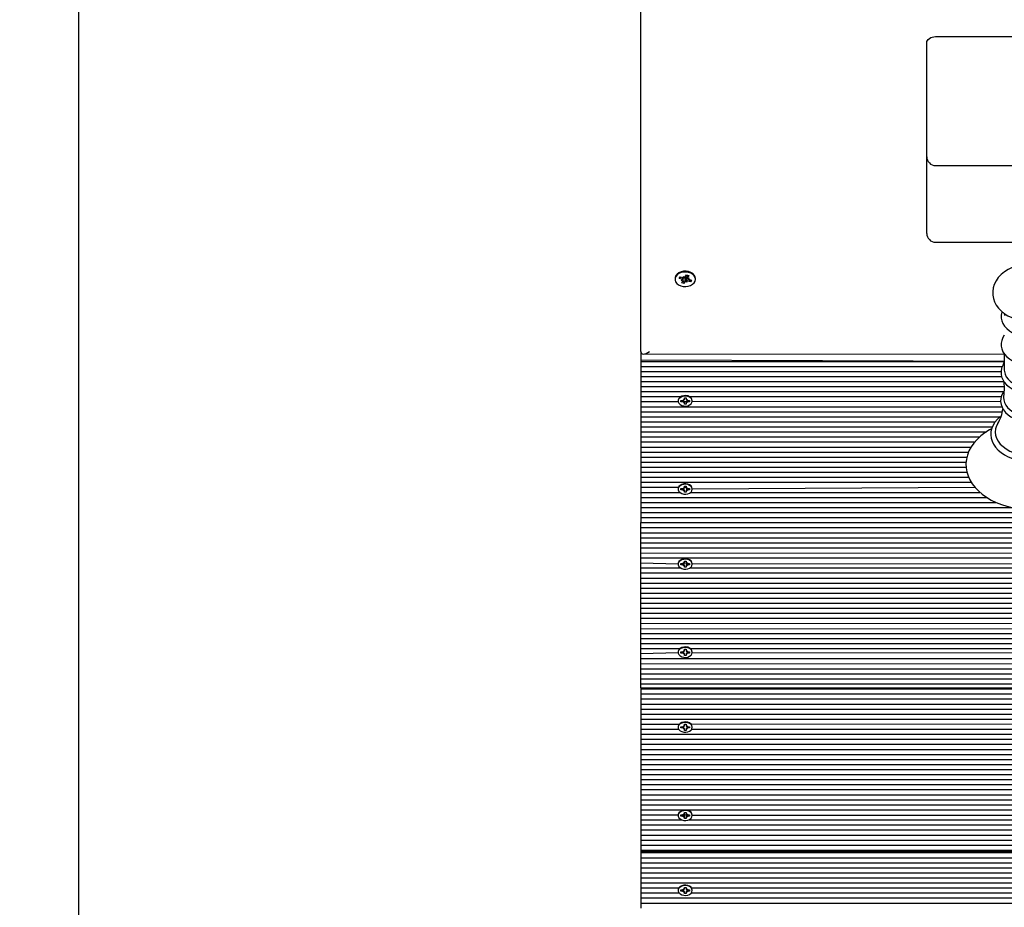
# Model space of a CAD drawing. Units: millimetres. Extents: x 6539 to 18767, y 3940 to 16575.
# Drawn here: x 8007 to 8560, y 7743 to 8241 of the extents above; entities that cross this region are included whole.
import ezdxf

# ---------------------------------------------------------------- set-up
doc = ezdxf.new("R2010")
doc.units = ezdxf.units.MM
doc.header["$LTSCALE"] = 110
doc.header["$PDSIZE"] = -1
doc.linetypes.add('SLD-Сплошная', pattern=[0])
doc.layers.add('ПРИМЕЧАНИЯ', color=7, linetype='SLD-Сплошная')
doc.styles.add('SLDTEXTSTYLE3', font='isocpeui_0.ttf')
doc.dimstyles.new('SLDDIMSTYLE3', dxfattribs={"dimtxt": 330, "dimasz": 330, "dimexe": 0, "dimexo": 0.0625, "dimgap": 82.5, "dimtad": 2, "dimdec": 0, "dimrnd": 1e-09, "dimzin": 12, "dimdsep": 46, "dimtxsty": 'SLDTEXTSTYLE3', "dimsah": 1, "dimcen": 0.09, "dimadec": 0, "dimazin": 3, "dimtfac": 1, "dimtdec": 3, "dimtofl": 0, "dimtmove": 0, "dimatfit": 3, "dimfxl": 1, "dimfrac": 2, "dimtolj": 1, "dimtzin": 12, "dimarcsym": 0})

# ---------------------------------------------------------------- blocks, each defined once
blk = doc.blocks.new('_D_10')
at = {"layer": 'Defpoints', "color": 0, "transparency": 16777216}
for p in [(6538.51, 8672), (17160.81, 8198.5), (6538.51, 4455.67)]:
    blk.add_point(p, dxfattribs=at)
at = {"layer": 'ПРИМЕЧАНИЯ', "color": 0, "lineweight": -2, "transparency": 16777216}
for p, q in [((6538.51, 8671.94), (6538.51, 4455.67)), ((17160.81, 8198.44), (17160.81, 4455.67)), ((16830.81, 4455.67), (6868.51, 4455.67))]:
    blk.add_line(p, q, dxfattribs=at)
at = {"layer": 'ПРИМЕЧАНИЯ', "color": 0, "transparency": 16777216}
for points in [[(6868.51, 4510.67), (6868.51, 4400.67), (6538.51, 4455.67)], [(16830.81, 4510.67), (16830.81, 4400.67), (17160.81, 4455.67)]]:
    blk.add_solid(points, dxfattribs=at)
at = {"layer": 'ПРИМЕЧАНИЯ', "color": 0, "transparency": 16777216, "insert": (11849.66, 4373.17), "char_height": 330, "attachment_point": 2, "style": 'SLDTEXTSTYLE3'}
blk.add_mtext('\\A1;10622', dxfattribs=at)
blk = doc.blocks.new('_D_11')
at = {"layer": 'Defpoints', "color": 0, "transparency": 16777216}
for p in [(8040.34, 8672), (15160.81, 8203.5), (15160.81, 6818.98)]:
    blk.add_point(p, dxfattribs=at)
at = {"layer": 'ПРИМЕЧАНИЯ', "color": 0, "lineweight": -2, "transparency": 16777216}
for p, q in [((8040.34, 8671.94), (8040.34, 6818.98)), ((15160.81, 8203.44), (15160.81, 6818.98)), ((8370.34, 6818.98), (14830.81, 6818.98))]:
    blk.add_line(p, q, dxfattribs=at)
at = {"layer": 'ПРИМЕЧАНИЯ', "color": 0, "transparency": 16777216}
for points in [[(8370.34, 6873.98), (8370.34, 6763.98), (8040.34, 6818.98)], [(14830.81, 6873.98), (14830.81, 6763.98), (15160.81, 6818.98)]]:
    blk.add_solid(points, dxfattribs=at)
at = {"layer": 'ПРИМЕЧАНИЯ', "color": 0, "transparency": 16777216, "insert": (11600.58, 6736.48), "char_height": 330, "attachment_point": 2, "style": 'SLDTEXTSTYLE3'}
blk.add_mtext('\\A1;7120', dxfattribs=at)
blk = doc.blocks.new('_D_12')
at = {"layer": 'Defpoints', "color": 0, "transparency": 16777216}
for p in [(7861.48, 14575.44), (8804.87, 14575.44), (9308.41, 7097.74)]:
    blk.add_point(p, dxfattribs=at)
at = {"layer": 'ПРИМЕЧАНИЯ', "color": 0, "lineweight": -2, "transparency": 16777216}
for p, q in [((8804.81, 14575.44), (7861.48, 14575.44)), ((7861.48, 7427.74), (7861.48, 14245.44)), ((9308.35, 7097.74), (7861.48, 7097.74))]:
    blk.add_line(p, q, dxfattribs=at)
at = {"layer": 'ПРИМЕЧАНИЯ', "color": 0, "transparency": 16777216}
for points in [[(7806.48, 14245.44), (7916.48, 14245.44), (7861.48, 14575.44)], [(7806.48, 7427.74), (7916.48, 7427.74), (7861.48, 7097.74)]]:
    blk.add_solid(points, dxfattribs=at)
at = {"layer": 'ПРИМЕЧАНИЯ', "color": 0, "transparency": 16777216, "insert": (7444.73, 10836.59), "char_height": 330, "attachment_point": 2, "rotation": 90, "style": 'SLDTEXTSTYLE3'}
blk.add_mtext('\\A1;7478', dxfattribs=at)

msp = doc.modelspace()

# ---------------------------------------------------------------- linework, layer by layer
at = {"color": 7, "linetype": 'SLD-Сплошная', "lineweight": 25}
for p, q in [((8355.87, 8055.21), (8355.87, 8335.5)), ((8516.37, 8207.24), (8516.37, 8228.45)), ((8521.37, 8231.99), (8630.37, 8231.99)), ((8516.37, 8164.56), (8516.37, 8207.24)), ((8516.37, 8125.92), (8516.37, 8164.56)), ((8521.37, 8159.56), (8630.37, 8159.56)), ((8516.37, 8121.53), (8516.37, 8125.92)), ((8521.37, 8116.53), (8565.91, 8116.53)), ((8375.12, 8096.22), (8375.12, 8096.22)), ((8377.42, 8096.24), (8377.95, 8097.16)), ((8377.91, 8096.56), (8377.42, 8096.24)), ((8379.01, 8095.77), (8377.42, 8096.24)), ((8377.95, 8097.16), (8379.55, 8096.69)), ((8378.14, 8097.1), (8378.01, 8096.85)), ((8378.62, 8095.1), (8379.43, 8095.55)), ((8379.63, 8095.2), (8378.62, 8095.1)), ((8378.9, 8093.7), (8379.56, 8094.83)), ((8379.63, 8095.2), (8379.64, 8096.66)), ((8380.8, 8096.27), (8379.64, 8096.66)), ((8379.94, 8097.36), (8380.56, 8096.78)), ((8380.07, 8096.64), (8379.94, 8097.36)), ((8380.86, 8094.45), (8380.2, 8093.32)), ((8380.4, 8094.13), (8380.2, 8093.32)), ((8380.8, 8096.27), (8380.4, 8094.13)), ((8380.86, 8096.37), (8380.8, 8096.27)), ((8380.89, 8097.08), (8381.55, 8098.21)), ((8381.8, 8094.17), (8381.18, 8094.75)), ((8381.44, 8096.77), (8381.39, 8096.76)), ((8381.55, 8098.21), (8382.1, 8096.42)), ((8381.55, 8098.21), (8382.84, 8097.83)), ((8381.67, 8094.89), (8381.8, 8094.17)), ((8382.11, 8096.33), (8383.13, 8096.42)), ((8382.84, 8097.83), (8382.18, 8096.7)), ((8383.79, 8094.37), (8382.2, 8094.84)), ((8383.13, 8096.42), (8382.31, 8095.98)), ((8382.73, 8095.75), (8384.33, 8095.29)), ((8382.73, 8095.75), (8383.3, 8095.17)), ((8383.3, 8094.98), (8383.79, 8094.37)), ((8384.33, 8095.29), (8383.79, 8094.37)), ((8386.62, 8096.22), (8386.62, 8096.22)), ((8380.2, 8093.32), (8378.9, 8093.7)), ((8559.79, 8076.64), (8559.96, 8075.42)), ((8355.87, 8055.21), (8355.87, 8050.26)), ((8559.9, 8049.68), (8355.87, 8050.26)), ((8355.87, 8050.26), (8355.87, 8049.68)), ((8357.34, 8053.75), (8559.9, 8053.87)), ((8559.9, 8053.87), (8559.9, 8044.72)), ((8355.87, 8049.68), (8559.9, 8049.68)), ((8355.87, 8049.68), (8355.87, 8046.85)), ((8355.87, 8046.85), (8558.8, 8046.85)), ((8355.87, 8046.85), (8355.87, 8044.02)), ((8355.87, 8044.02), (8558.06, 8044.02)), ((8355.87, 8044.02), (8355.87, 8041.19)), ((8355.87, 8041.19), (8558.33, 8041.19)), ((8355.87, 8041.19), (8355.87, 8038.36)), ((8355.87, 8038.36), (8559.64, 8038.36)), ((8355.87, 8038.36), (8355.87, 8035.53)), ((8355.87, 8035.53), (8559.79, 8035.53)), ((8355.87, 8035.53), (8355.87, 8032.71)), ((8355.87, 8032.71), (8559.49, 8032.71)), ((8355.87, 8032.71), (8355.87, 8029.88)), ((8355.87, 8029.88), (8378.52, 8029.88)), ((8355.87, 8029.88), (8355.87, 8027.05)), ((8376.92, 8027.63), (8376.92, 8027.63)), ((8378.42, 8027.74), (8379.65, 8027.74)), ((8378.42, 8027.03), (8378.42, 8027.74)), ((8379.65, 8028.25), (8380.28, 8028)), ((8380.01, 8027.81), (8379.65, 8028.25)), ((8380.37, 8029.12), (8381.37, 8029.12)), ((8380.37, 8028.25), (8380.37, 8029.12)), ((8381.37, 8029.12), (8381.37, 8028.25)), ((8381.47, 8028), (8382.1, 8028.25)), ((8382.1, 8028.25), (8381.73, 8027.81)), ((8382.1, 8027.74), (8383.32, 8027.74)), ((8383.23, 8029.88), (8558.15, 8029.88)), ((8383.32, 8027.74), (8383.32, 8027.03)), ((8384.82, 8027.39), (8384.82, 8027.63)), ((8355.87, 8027.05), (8376.95, 8027.05)), ((8355.87, 8027.05), (8355.87, 8024.22)), ((8355.87, 8024.22), (8558.51, 8024.22)), ((8355.87, 8024.22), (8355.87, 8021.39)), ((8379.65, 8027.03), (8378.42, 8027.03)), ((8378.42, 8027.03), (8378.42, 8027.03)), ((8379.65, 8026.52), (8380.01, 8026.96)), ((8380.28, 8026.78), (8379.65, 8026.52)), ((8380.37, 8027.05), (8381.37, 8027.05)), ((8380.37, 8027.05), (8380.37, 8026.52)), ((8380.37, 8025.65), (8380.37, 8026.52)), ((8381.37, 8025.65), (8380.37, 8025.65)), ((8381.37, 8027.05), (8381.37, 8026.52)), ((8381.37, 8026.52), (8381.37, 8025.65)), ((8382.1, 8026.52), (8381.47, 8026.78)), ((8381.73, 8026.96), (8382.1, 8026.52)), ((8383.32, 8027.03), (8382.1, 8027.03)), ((8383.32, 8027.03), (8383.32, 8027.03)), ((8384.82, 8027.39), (8557.82, 8027.05)), ((8355.87, 8021.39), (8558.81, 8021.39)), ((8355.87, 8021.39), (8355.87, 8018.56)), ((8355.87, 8018.56), (8557.44, 8018.56)), ((8355.87, 8018.56), (8355.87, 8015.74)), ((8355.87, 8015.74), (8554.74, 8015.74)), ((8355.87, 8015.74), (8355.87, 8012.91)), ((8355.87, 8012.91), (8553.17, 8012.91)), ((8355.87, 8012.91), (8355.87, 8010.08)), ((8355.87, 8010.08), (8549.84, 8010.08)), ((8355.87, 8010.08), (8355.87, 8007.25)), ((8355.87, 8007.25), (8546.09, 8007.25)), ((8355.87, 8007.25), (8355.87, 8004.42)), ((8355.87, 8004.42), (8543.32, 8004.42)), ((8355.87, 8004.42), (8355.87, 8001.59)), ((8355.87, 8001.59), (8541.24, 8001.59)), ((8355.87, 8001.59), (8355.87, 7998.76)), ((8355.87, 7998.76), (8539.83, 7998.76)), ((8355.87, 7998.76), (8355.87, 7995.94)), ((8355.87, 7995.94), (8538.91, 7995.94)), ((8355.87, 7995.94), (8355.87, 7993.11)), ((8355.87, 7993.11), (8538.46, 7993.11)), ((8355.87, 7993.11), (8355.87, 7990.28)), ((8355.87, 7990.28), (8538.45, 7990.28)), ((8355.87, 7990.28), (8355.87, 7987.45)), ((8355.87, 7987.45), (8538.91, 7987.45)), ((8355.87, 7987.45), (8355.87, 7984.62)), ((8355.87, 7984.62), (8539.88, 7984.62)), ((8355.87, 7984.62), (8355.87, 7981.79)), ((8355.87, 7981.79), (8541.36, 7981.79)), ((8355.87, 7981.79), (8355.87, 7978.97)), ((8355.87, 7978.97), (8377.1, 7978.97)), ((8355.87, 7978.97), (8355.87, 7976.14)), ((8376.92, 7978.14), (8376.92, 7978.14)), ((8378.42, 7978.24), (8379.65, 7978.24)), ((8378.42, 7977.54), (8378.42, 7978.24)), ((8378.42, 7978.24), (8378.42, 7977.54)), ((8379.65, 7978.76), (8380.28, 7978.5)), ((8380.01, 7978.31), (8379.65, 7978.76)), ((8380.37, 7979.62), (8381.37, 7979.62)), ((8380.37, 7978.76), (8380.37, 7979.62)), ((8380.37, 7978.76), (8381.37, 7978.97)), ((8381.37, 7979.62), (8381.37, 7978.76)), ((8381.47, 7978.5), (8382.1, 7978.76)), ((8382.1, 7978.76), (8381.73, 7978.31)), ((8382.1, 7978.24), (8383.32, 7978.24)), ((8383.32, 7978.24), (8383.32, 7977.54)), ((8383.32, 7978.24), (8383.32, 7977.54)), ((8384.82, 7978.14), (8543.4, 7978.97)), ((8384.82, 7977.89), (8384.82, 7978.14)), ((8355.87, 7976.14), (8377.8, 7976.14)), ((8355.87, 7976.14), (8355.87, 7973.31)), ((8355.87, 7973.31), (8549.99, 7973.31)), ((8355.87, 7973.31), (8355.87, 7970.48)), ((8379.65, 7977.54), (8378.42, 7977.54)), ((8379.65, 7977.02), (8380.01, 7977.47)), ((8380.28, 7977.28), (8379.65, 7977.02)), ((8380.28, 7977.28), (8380.37, 7977.02)), ((8380.37, 7976.16), (8380.37, 7977.02)), ((8381.37, 7976.16), (8380.37, 7976.16)), ((8381.47, 7977.28), (8381.37, 7977.02)), ((8381.37, 7977.02), (8381.37, 7976.16)), ((8382.1, 7977.02), (8381.47, 7977.28)), ((8381.73, 7977.47), (8382.1, 7977.02)), ((8383.32, 7977.54), (8382.1, 7977.54)), ((8383.95, 7976.14), (8546.24, 7976.14)), ((8355.87, 7970.48), (8555.3, 7970.48)), ((8355.87, 7970.48), (8355.87, 7967.65)), ((8355.87, 7967.65), (8564.15, 7967.65)), ((8355.87, 7967.65), (8355.87, 7964.82)), ((8355.87, 7964.82), (9030.37, 7964.82)), ((8355.87, 7964.82), (8355.87, 7961.99)), ((8355.87, 7961.99), (9030.37, 7961.99)), ((8355.87, 7961.99), (8355.87, 7959.17)), ((8355.87, 7959.17), (9030.37, 7959.17)), ((8355.87, 7956.34), (8355.87, 7959.17)), ((8355.87, 7956.34), (9030.37, 7956.34)), ((8355.87, 7953.51), (8355.87, 7956.34)), ((8355.87, 7953.51), (9030.37, 7953.51)), ((8355.87, 7950.68), (8355.87, 7953.51)), ((8355.87, 7950.68), (9030.37, 7950.68)), ((8355.87, 7947.85), (8355.87, 7950.68)), ((8355.87, 7947.85), (9030.37, 7947.85)), ((8355.87, 7945.02), (8355.87, 7947.85)), ((8355.87, 7945.02), (9030.37, 7945.02)), ((8355.87, 7942.2), (8355.87, 7945.02)), ((8355.87, 7942.2), (9030.37, 7941.82)), ((8355.87, 7939.37), (8355.87, 7942.2)), ((8355.87, 7939.37), (9030.37, 7939.37)), ((8355.87, 7936.54), (8355.87, 7939.37)), ((8355.87, 7936.54), (8376.92, 7936.06)), ((8355.87, 7933.71), (8355.87, 7936.54)), ((8355.87, 7933.71), (8378.28, 7933.71)), ((8355.87, 7930.88), (8355.87, 7933.71)), ((8376.92, 7936.06), (8376.92, 7936.06)), ((8378.42, 7936.17), (8379.65, 7936.17)), ((8378.42, 7935.46), (8378.42, 7936.17)), ((8378.42, 7936.17), (8378.42, 7935.46)), ((8379.65, 7935.46), (8378.42, 7935.46)), ((8379.65, 7936.68), (8380.28, 7936.43)), ((8380.01, 7936.24), (8379.65, 7936.68)), ((8379.65, 7934.95), (8380.01, 7935.39)), ((8380.28, 7935.21), (8379.65, 7934.95)), ((8380.28, 7936.43), (8381.4, 7936.54)), ((8380.28, 7935.21), (8380.37, 7934.95)), ((8380.37, 7937.55), (8381.37, 7937.55)), ((8380.37, 7936.68), (8380.37, 7937.55)), ((8380.37, 7934.08), (8380.37, 7934.95)), ((8381.37, 7934.08), (8380.37, 7934.08)), ((8381.37, 7937.55), (8381.37, 7936.68)), ((8381.47, 7935.21), (8381.37, 7934.95)), ((8381.37, 7934.95), (8381.37, 7934.08)), ((8381.47, 7936.43), (8382.1, 7936.68)), ((8382.1, 7934.95), (8381.47, 7935.21)), ((8382.1, 7936.68), (8381.73, 7936.24)), ((8381.73, 7935.39), (8382.1, 7934.95)), ((8382.1, 7936.17), (8383.32, 7936.17)), ((8383.32, 7935.46), (8382.1, 7935.46)), ((8383.32, 7936.17), (8383.32, 7935.46)), ((8383.32, 7936.17), (8383.32, 7935.46)), ((8383.47, 7933.71), (9030.37, 7933.71)), ((8384.82, 7936.06), (9030.37, 7936.54)), ((8384.82, 7935.82), (8384.82, 7936.06)), ((8355.87, 7930.88), (9030.37, 7930.88)), ((8355.87, 7928.05), (8355.87, 7930.88)), ((8355.87, 7928.05), (9030.37, 7928.05)), ((8355.87, 7925.23), (8355.87, 7928.05)), ((8355.87, 7925.23), (9030.37, 7925.23)), ((8355.87, 7922.4), (8355.87, 7925.23)), ((8355.87, 7922.4), (9030.37, 7922.4)), ((8355.87, 7919.57), (8355.87, 7922.4)), ((8355.87, 7919.57), (9030.37, 7919.57)), ((8355.87, 7916.74), (8355.87, 7919.57)), ((8355.87, 7916.74), (9030.37, 7916.74)), ((8355.87, 7913.91), (8355.87, 7916.74)), ((8355.87, 7913.91), (9030.37, 7913.91)), ((8355.87, 7911.08), (8355.87, 7913.91)), ((8355.87, 7911.08), (9030.37, 7911.08)), ((8355.87, 7908.25), (8355.87, 7911.08)), ((8355.87, 7908.25), (9030.37, 7908.25)), ((8355.87, 7905.43), (8355.87, 7908.25)), ((8355.87, 7905.43), (9030.37, 7905.43)), ((8355.87, 7902.6), (8355.87, 7905.43)), ((8355.87, 7902.6), (9030.37, 7903.18)), ((8355.87, 7899.77), (8355.87, 7902.6)), ((8355.87, 7899.77), (9030.37, 7898.79)), ((8355.87, 7896.94), (8355.87, 7899.77)), ((8355.87, 7896.94), (9030.73, 7896.94)), ((8355.87, 7894.11), (8355.87, 7896.94)), ((8355.87, 7894.11), (9033.61, 7894.11)), ((8355.87, 7891.28), (8355.87, 7894.11)), ((8355.87, 7891.28), (9077.71, 7891.28)), ((8355.87, 7888.46), (8355.87, 7891.28)), ((8355.87, 7888.46), (8377.96, 7888.46)), ((8355.87, 7885.63), (8355.87, 7888.46)), ((8355.87, 7885.63), (8376.92, 7886.32)), ((8355.87, 7882.8), (8355.87, 7885.63)), ((8376.92, 7886.57), (8376.92, 7886.32)), ((8378.42, 7886.67), (8379.65, 7886.67)), ((8378.42, 7885.97), (8378.42, 7886.67)), ((8379.65, 7885.97), (8378.42, 7885.97)), ((8378.42, 7885.97), (8378.42, 7885.97)), ((8379.65, 7887.19), (8380.28, 7886.93)), ((8380.01, 7886.74), (8379.65, 7887.19)), ((8379.65, 7885.45), (8380.01, 7885.9)), ((8380.28, 7885.71), (8379.65, 7885.45)), ((8380.28, 7885.71), (8380.37, 7885.45)), ((8380.37, 7888.05), (8381.37, 7888.05)), ((8380.37, 7887.19), (8380.37, 7888.05)), ((8380.37, 7884.59), (8380.37, 7885.45)), ((8381.37, 7884.59), (8380.37, 7884.59)), ((8381.37, 7888.05), (8381.37, 7887.19)), ((8381.47, 7885.71), (8381.37, 7885.45)), ((8381.37, 7885.45), (8381.37, 7884.59)), ((8381.47, 7886.93), (8382.1, 7887.19)), ((8382.1, 7885.45), (8381.47, 7885.71)), ((8382.1, 7887.19), (8381.73, 7886.74)), ((8381.73, 7885.9), (8382.1, 7885.45)), ((8382.1, 7886.67), (8383.32, 7886.67)), ((8383.32, 7885.97), (8382.1, 7885.97)), ((8383.32, 7886.67), (8383.32, 7885.97)), ((8383.32, 7885.97), (8383.32, 7885.97)), ((8383.78, 7888.46), (9076.55, 7888.46)), ((8384.82, 7886.32), (8384.82, 7886.57)), ((8384.82, 7886.32), (9076.48, 7885.63)), ((8355.87, 7882.8), (9077.46, 7882.8)), ((8355.87, 7879.97), (8355.87, 7882.8)), ((8355.87, 7879.97), (9079.69, 7880.05)), ((8355.87, 7877.14), (8355.87, 7879.97)), ((8355.87, 7877.14), (9073.99, 7877.14)), ((8355.87, 7874.31), (8355.87, 7877.14)), ((8355.87, 7874.31), (9070.89, 7874.31)), ((8355.87, 7871.49), (8355.87, 7874.31)), ((8355.87, 7871.49), (9068.94, 7871.49)), ((8355.87, 7868.66), (8355.87, 7871.49)), ((8355.87, 7868.66), (9067.83, 7868.66)), ((8355.87, 7866.41), (8355.87, 7868.66)), ((9067.4, 7865.83), (8355.87, 7866.41)), ((8355.87, 7866.41), (8355.87, 7865.83)), ((8355.87, 7865.83), (9067.4, 7865.83)), ((8355.87, 7865.83), (8355.87, 7863)), ((8355.87, 7863), (9067.65, 7863)), ((8355.87, 7863), (8355.87, 7860.17)), ((8355.87, 7860.17), (9068.54, 7860.17)), ((8355.87, 7860.17), (8355.87, 7857.34)), ((8355.87, 7857.34), (9070.27, 7857.34)), ((8355.87, 7857.34), (8355.87, 7854.51)), ((8355.87, 7854.51), (9072.41, 7854.51)), ((8355.87, 7854.51), (8355.87, 7851.69)), ((8355.87, 7851.69), (9072.13, 7851.69)), ((8355.87, 7851.69), (8355.87, 7848.86)), ((8355.87, 7848.86), (9072.82, 7848.86)), ((8355.87, 7848.86), (8355.87, 7846.03)), ((8355.87, 7846.03), (8377.57, 7846.03)), ((8355.87, 7846.03), (8355.87, 7843.2)), ((8380.37, 7845.98), (8381.37, 7845.98)), ((8380.37, 7845.11), (8380.37, 7845.98)), ((8381.37, 7845.98), (8381.37, 7845.11)), ((8384.17, 7846.03), (9073.9, 7846.92)), ((8355.87, 7843.2), (8377.21, 7843.2)), ((8355.87, 7843.2), (8355.87, 7840.37)), ((8355.87, 7840.37), (9073.07, 7840.37)), ((8355.87, 7840.37), (8355.87, 7837.54)), ((8376.92, 7844.49), (8376.92, 7844.49)), ((8378.42, 7844.6), (8379.65, 7844.6)), ((8378.42, 7843.89), (8378.42, 7844.6)), ((8379.65, 7843.89), (8378.42, 7843.89)), ((8378.42, 7843.89), (8378.42, 7843.89)), ((8379.65, 7845.11), (8380.28, 7844.86)), ((8380.01, 7844.67), (8379.65, 7845.11)), ((8379.65, 7843.38), (8380.01, 7843.82)), ((8380.28, 7843.64), (8379.65, 7843.38)), ((8380.28, 7843.64), (8380.37, 7843.38)), ((8380.37, 7842.51), (8380.37, 7843.38)), ((8381.37, 7842.51), (8380.37, 7842.51)), ((8381.47, 7843.64), (8381.37, 7843.38)), ((8381.37, 7843.38), (8381.37, 7842.51)), ((8381.47, 7844.86), (8382.1, 7845.11)), ((8382.1, 7843.38), (8381.47, 7843.64)), ((8382.1, 7845.11), (8381.73, 7844.67)), ((8381.73, 7843.82), (8382.1, 7843.38)), ((8382.1, 7844.6), (8383.32, 7844.6)), ((8383.32, 7843.89), (8382.1, 7843.89)), ((8383.32, 7844.6), (8383.32, 7843.89)), ((8383.32, 7843.89), (8383.32, 7843.89)), ((8384.54, 7843.2), (9073.9, 7843.2)), ((8384.82, 7844.25), (8384.82, 7844.49)), ((8355.87, 7837.54), (9072.2, 7837.54)), ((8355.87, 7837.54), (8355.87, 7834.72)), ((8355.87, 7834.72), (9072.3, 7834.72)), ((8355.87, 7834.72), (8355.87, 7831.89)), ((8355.87, 7831.89), (9073.42, 7831.89)), ((8355.87, 7831.89), (8355.87, 7829.06)), ((8355.87, 7829.06), (9073.9, 7829.06)), ((8355.87, 7829.06), (8355.87, 7826.23)), ((8355.87, 7826.23), (9073.9, 7826.23)), ((8355.87, 7826.23), (8355.87, 7823.4)), ((8355.87, 7823.4), (9072.51, 7823.4)), ((8355.87, 7823.4), (8355.87, 7820.57)), ((8355.87, 7820.57), (9072.06, 7820.57)), ((8355.87, 7820.57), (8355.87, 7817.75)), ((8355.87, 7817.75), (9072.56, 7817.75)), ((8355.87, 7817.75), (8355.87, 7814.92)), ((8355.87, 7814.92), (9073.82, 7814.92)), ((8355.87, 7814.92), (8355.87, 7812.09)), ((8355.87, 7812.09), (9073.78, 7812.09)), ((8355.87, 7812.09), (8355.87, 7809.26)), ((8355.87, 7809.26), (9073, 7809.26)), ((8355.87, 7809.26), (8355.87, 7806.43)), ((8355.87, 7806.43), (9071.98, 7806.43)), ((8355.87, 7806.43), (8355.87, 7803.6)), ((8355.87, 7803.6), (9071.93, 7803.6)), ((8355.87, 7803.6), (8355.87, 7800.77)), ((8355.87, 7800.77), (9072.85, 7800.77)), ((8355.87, 7800.77), (8355.87, 7797.95)), ((8355.87, 7797.95), (9072.63, 7797.95)), ((8355.87, 7797.95), (8355.87, 7795.12)), ((8379.65, 7795.62), (8380.28, 7795.36)), ((8380.01, 7795.17), (8379.65, 7795.62)), ((8380.37, 7796.48), (8381.37, 7796.48)), ((8380.37, 7795.62), (8380.37, 7796.48)), ((8381.37, 7796.48), (8381.37, 7795.62)), ((8381.47, 7795.36), (8382.1, 7795.62)), ((8382.1, 7795.62), (8381.73, 7795.17)), ((8355.87, 7795.12), (8376.93, 7795.12)), ((8355.87, 7795.12), (8355.87, 7792.29)), ((8355.87, 7792.29), (8379, 7792.29)), ((8355.87, 7792.29), (8355.87, 7789.46)), ((8376.92, 7795), (8376.92, 7795)), ((8378.42, 7795.1), (8379.65, 7795.1)), ((8378.42, 7794.4), (8378.42, 7795.1)), ((8378.42, 7795.1), (8378.42, 7794.4)), ((8379.65, 7794.4), (8378.42, 7794.4)), ((8379.65, 7795.1), (8381.92, 7795.12)), ((8379.65, 7793.88), (8380.01, 7794.33)), ((8380.28, 7794.14), (8379.65, 7793.88)), ((8380.01, 7795.17), (8380.37, 7793.88)), ((8380.37, 7793.02), (8380.37, 7793.88)), ((8381.37, 7793.02), (8380.37, 7793.02)), ((8381.73, 7795.17), (8381.37, 7793.88)), ((8381.37, 7793.88), (8381.37, 7793.02)), ((8382.1, 7793.88), (8381.47, 7794.14)), ((8381.73, 7794.33), (8382.1, 7793.88)), ((8382.1, 7795.1), (8383.32, 7795.1)), ((8383.32, 7794.4), (8382.1, 7794.4)), ((8382.74, 7792.29), (9068.28, 7792.29)), ((8383.32, 7795.1), (8383.32, 7794.4)), ((8383.32, 7795.1), (8383.32, 7794.4)), ((8384.82, 7795), (9070.67, 7795.12)), ((8384.82, 7794.75), (8384.82, 7795)), ((8355.87, 7789.46), (9066.88, 7789.46)), ((8355.87, 7789.46), (8355.87, 7786.63)), ((8355.87, 7786.63), (9062.76, 7786.63)), ((8355.87, 7786.63), (8355.87, 7783.8)), ((8355.87, 7783.8), (9059.33, 7783.8)), ((8355.87, 7783.8), (8355.87, 7780.98)), ((8355.87, 7780.98), (9056.72, 7780.98)), ((8355.87, 7780.98), (8355.87, 7778.15)), ((8355.87, 7778.15), (9054.87, 7778.15)), ((8355.87, 7778.15), (8355.87, 7775.32)), ((8355.87, 7775.32), (9053.56, 7775.32)), ((8355.87, 7775.32), (8355.87, 7774.49)), ((9053.08, 7773.9), (8355.87, 7774.49)), ((8355.87, 7774.49), (8355.87, 7773.9)), ((8355.87, 7773.9), (9053.08, 7773.9)), ((8355.87, 7773.9), (8355.87, 7771.08)), ((8355.87, 7771.08), (9052.53, 7771.08)), ((8355.87, 7771.08), (8355.87, 7768.25)), ((8355.87, 7768.25), (9052.43, 7768.25)), ((8355.87, 7768.25), (8355.87, 7765.42)), ((8355.87, 7765.42), (9052.77, 7765.42)), ((8355.87, 7765.42), (8355.87, 7762.59)), ((8355.87, 7762.59), (9053.57, 7762.59)), ((8355.87, 7762.59), (8355.87, 7759.76)), ((8355.87, 7759.76), (9054.93, 7759.76)), ((8355.87, 7759.76), (8355.87, 7756.93)), ((8355.87, 7756.93), (9056.85, 7756.93)), ((8355.87, 7756.93), (8355.87, 7754.11)), ((8355.87, 7754.11), (8377.29, 7754.11)), ((8355.87, 7754.11), (8355.87, 7751.28)), ((8376.92, 7752.92), (8376.92, 7752.92)), ((8378.42, 7753.03), (8379.65, 7753.03)), ((8378.42, 7752.32), (8378.42, 7753.03)), ((8378.42, 7753.03), (8378.42, 7752.32)), ((8379.65, 7752.32), (8378.42, 7752.32)), ((8379.65, 7753.54), (8380.28, 7753.29)), ((8380.01, 7753.1), (8379.65, 7753.54)), ((8379.65, 7751.81), (8380.01, 7752.25)), ((8380.28, 7752.07), (8379.65, 7751.81)), ((8380.28, 7752.07), (8380.37, 7751.81)), ((8380.37, 7754.41), (8381.37, 7754.11)), ((8380.37, 7754.41), (8381.37, 7754.41)), ((8380.37, 7753.54), (8380.37, 7754.41)), ((8380.37, 7750.94), (8380.37, 7751.81)), ((8381.37, 7754.41), (8381.37, 7753.54)), ((8381.47, 7752.07), (8381.37, 7751.81)), ((8381.37, 7751.81), (8381.37, 7750.94)), ((8381.47, 7753.29), (8382.1, 7753.54)), ((8382.1, 7751.81), (8381.47, 7752.07)), ((8382.1, 7753.54), (8381.73, 7753.1)), ((8381.73, 7752.25), (8382.1, 7751.81)), ((8382.1, 7753.03), (8383.32, 7753.03)), ((8383.32, 7752.32), (8382.1, 7752.32)), ((8383.32, 7753.03), (8383.32, 7752.32)), ((8383.32, 7753.03), (8383.32, 7752.32)), ((8384.45, 7754.11), (9059.42, 7754.11)), ((8384.82, 7752.68), (8384.82, 7752.92)), ((8355.87, 7751.28), (8377.45, 7751.28)), ((8355.87, 7751.28), (8355.87, 7748.45)), ((8355.87, 7748.45), (9067.84, 7748.45)), ((8355.87, 7748.45), (8355.87, 7745.62)), ((8381.37, 7750.94), (8380.37, 7750.94)), ((8384.29, 7751.28), (9062.97, 7751.28)), ((8355.87, 7745.62), (9075.27, 7745.62)), ((8355.87, 7745.62), (8355.87, 7742.79))]:
    msp.add_line(p, q, dxfattribs=at)
at = {"color": 7, "linetype": 'SLD-Сплошная', "lineweight": 25, "flags": 128}
for points in [[(8516.37, 8228.45), (8516.47, 8229.14), (8516.75, 8229.81), (8517.21, 8230.42), (8517.84, 8230.95), (8518.59, 8231.39), (8519.46, 8231.72), (8520.4, 8231.92), (8521.37, 8231.99)], [(8375.56, 8097.32), (8375.18, 8096.34), (8375.16, 8095.32), (8375.49, 8094.33), (8376.17, 8093.43), (8377.14, 8092.67), (8378.34, 8092.11), (8379.7, 8091.78), (8381.14, 8091.7), (8382.56, 8091.88), (8383.87, 8092.3), (8385, 8092.93), (8385.87, 8093.75), (8386.42, 8094.69), (8386.62, 8095.7), (8386.46, 8096.71), (8385.95, 8097.67), (8385.13, 8098.5), (8384.03, 8099.16), (8382.74, 8099.61), (8381.33, 8099.82), (8379.89, 8099.77), (8378.51, 8099.47), (8377.28, 8098.94), (8376.28, 8098.21), (8375.56, 8097.32)], [(8386.62, 8096.22), (8386.46, 8097.17), (8385.95, 8098.12), (8385.13, 8098.96), (8384.03, 8099.62), (8382.74, 8100.07), (8381.33, 8100.28), (8379.89, 8100.23), (8378.51, 8099.93), (8377.28, 8099.4), (8376.28, 8098.67), (8375.56, 8097.78)], [(8565.69, 8102.79), (8564.39, 8102.31), (8562.11, 8101.21), (8560.01, 8099.9), (8558.14, 8098.37), (8556.53, 8096.67), (8555.24, 8094.82), (8554.28, 8092.87), (8553.67, 8090.87), (8553.39, 8088.86), (8553.44, 8086.87), (8553.8, 8084.93), (8554.46, 8083.06), (8555.4, 8081.28), (8556.62, 8079.6), (8558.11, 8078.03), (8559.86, 8076.59), (8561.85, 8075.31), (8564.05, 8074.21), (8566.43, 8073.3), (8568.94, 8072.61), (8571.53, 8072.14), (8574.19, 8071.89), (8575.87, 8071.84)], [(8375.56, 8097.78), (8375.18, 8096.8), (8375.12, 8096.22)], [(8378.14, 8097.1), (8377.92, 8096.59), (8377.91, 8096.56)], [(8379.56, 8094.83), (8379.85, 8094.23), (8380.4, 8094.13)], [(8383.3, 8094.98), (8383.47, 8095.16), (8383.68, 8095.48)], [(8558.57, 8077.65), (8558.42, 8077.26), (8558.12, 8075.63), (8558.14, 8074), (8558.48, 8072.42), (8559.12, 8070.89), (8560.04, 8069.43), (8561.26, 8068.07), (8562.73, 8066.82), (8564.45, 8065.72), (8566.38, 8064.79), (8568.48, 8064.03), (8570.7, 8063.47), (8573.02, 8063.12), (8575.25, 8062.97), (8575.87, 8062.97)], [(8559.9, 8064.45), (8559.04, 8063.08), (8558.42, 8061.47), (8558.12, 8059.84), (8558.14, 8058.22), (8558.48, 8056.63), (8559.12, 8055.1), (8560.04, 8053.64), (8561.26, 8052.28), (8562.73, 8051.04), (8564.45, 8049.93), (8566.38, 8049), (8568.48, 8048.25), (8570.7, 8047.69), (8573.02, 8047.33), (8575.25, 8047.19), (8575.87, 8047.18)], [(8559.9, 8049.68), (8559.03, 8047.41), (8558.38, 8045.81), (8558.06, 8044.18), (8558.06, 8042.55), (8558.37, 8040.95), (8558.99, 8039.41), (8559.9, 8037.95), (8561.09, 8036.58), (8562.55, 8035.32), (8564.26, 8034.2), (8566.17, 8033.25), (8568.26, 8032.48), (8570.48, 8031.9), (8572.79, 8031.53), (8575.15, 8031.36), (8575.87, 8031.35)], [(8559.9, 8044.72), (8559.94, 8043.96), (8560.3, 8042.45), (8561, 8040.99), (8562.04, 8039.62), (8563.38, 8038.36), (8565.01, 8037.25), (8566.87, 8036.3), (8568.94, 8035.54), (8571.16, 8034.98), (8573.49, 8034.64), (8575.87, 8034.53)], [(8559.64, 8038.36), (8559.77, 8034.3), (8559.52, 8029.3)], [(8384.82, 8027.63), (8384.65, 8028.46), (8384.14, 8029.21), (8383.34, 8029.82), (8382.32, 8030.23), (8381.17, 8030.42), (8379.99, 8030.36), (8378.9, 8030.05), (8377.98, 8029.53), (8377.31, 8028.85), (8376.97, 8028.05), (8376.92, 8027.63)], [(8384.82, 8027.39), (8384.65, 8028.21), (8384.14, 8028.96), (8383.34, 8029.57), (8382.32, 8029.99), (8381.17, 8030.17), (8379.99, 8030.11), (8378.9, 8029.81), (8377.98, 8029.29), (8377.31, 8028.6), (8376.97, 8027.8), (8376.97, 8026.97), (8377.31, 8026.18), (8377.98, 8025.49), (8378.9, 8024.97), (8379.99, 8024.66), (8381.17, 8024.6), (8382.32, 8024.79), (8383.34, 8025.2), (8384.14, 8025.81), (8384.65, 8026.56), (8384.82, 8027.39)], [(8559.49, 8032.71), (8559, 8031.99), (8558.27, 8030.4), (8557.88, 8028.76), (8557.81, 8027.12), (8558.06, 8025.5), (8558.61, 8023.94), (8559.45, 8022.45), (8560.58, 8021.05), (8561.99, 8019.75), (8563.64, 8018.59), (8565.52, 8017.59), (8567.58, 8016.76), (8569.78, 8016.13), (8572.08, 8015.69), (8574.45, 8015.46), (8575.87, 8015.42)], [(8559.52, 8029.3), (8559.59, 8028.16), (8559.95, 8026.62), (8560.67, 8025.13), (8561.73, 8023.73), (8563.11, 8022.44), (8564.77, 8021.3), (8566.68, 8020.33), (8568.79, 8019.55), (8571.06, 8018.99), (8573.44, 8018.64), (8575.87, 8018.52)], [(8557.44, 8018.56), (8557.65, 8018.75), (8556.01, 8017.26), (8554.65, 8015.63), (8553.59, 8013.91), (8552.84, 8012.11), (8552.42, 8010.27), (8552.31, 8008.43), (8552.53, 8006.61), (8553.06, 8004.83), (8553.88, 8003.1), (8555, 8001.45), (8556.4, 7999.9), (8558.07, 7998.46), (8559.99, 7997.16), (8562.12, 7996.02), (8564.43, 7995.06), (8566.9, 7994.28), (8569.49, 7993.69), (8572.15, 7993.3), (8574.87, 7993.12), (8575.87, 7993.11)], [(8552.76, 8011.78), (8551.61, 8011.19), (8549.04, 8009.58), (8546.7, 8007.81), (8544.61, 8005.88), (8542.79, 8003.82), (8541.27, 8001.64), (8540.06, 7999.37), (8539.18, 7997.04), (8538.62, 7994.68), (8538.38, 7992.31), (8538.47, 7989.95), (8538.86, 7987.61), (8539.57, 7985.33), (8540.57, 7983.1), (8541.87, 7980.94), (8543.46, 7978.88), (8545.34, 7976.92), (8547.48, 7975.08), (8549.86, 7973.38), (8552.47, 7971.85), (8555.29, 7970.49), (8558.27, 7969.31), (8561.4, 7968.32), (8564.65, 7967.53), (8567.98, 7966.95), (8571.38, 7966.57), (8574.82, 7966.4), (8575.87, 7966.39), (8577.71, 7966.42), (8581.14, 7966.64), (8584.53, 7967.06), (8587.85, 7967.69), (8591.08, 7968.53), (8594.18, 7969.56), (8597.13, 7970.79), (8599.92, 7972.2), (8602.5, 7973.79), (8604.86, 7975.55), (8606.98, 7977.47), (8608.82, 7979.52), (8610.36, 7981.69), (8611.6, 7983.95), (8612.51, 7986.28), (8613.1, 7988.64), (8613.36, 7991.01), (8613.3, 7993.38), (8612.93, 7995.71), (8612.25, 7998), (8611.27, 8000.24), (8609.99, 8002.4), (8608.42, 8004.47), (8606.57, 8006.44), (8604.45, 8008.29), (8602.08, 8010), (8599.49, 8011.55), (8598.96, 8011.81)], [(8556.22, 8014.84), (8555.53, 8013.47), (8555, 8011.74), (8554.82, 8009.99), (8555, 8008.24), (8555.53, 8006.51), (8556.42, 8004.85), (8557.64, 8003.27), (8559.17, 8001.81), (8560.98, 8000.49), (8563.05, 7999.33), (8565.34, 7998.36), (8567.81, 7997.58), (8570.42, 7997.02), (8573.12, 7996.67), (8575.87, 7996.56)], [(8384.82, 7978.14), (8384.65, 7978.96), (8384.14, 7979.71), (8383.34, 7980.32), (8382.32, 7980.74), (8381.17, 7980.92), (8379.99, 7980.86), (8378.9, 7980.56), (8377.98, 7980.04), (8377.31, 7979.35), (8376.97, 7978.55), (8376.92, 7978.14)], [(8384.82, 7977.89), (8384.65, 7978.71), (8384.14, 7979.46), (8383.34, 7980.07), (8382.32, 7980.49), (8381.17, 7980.67), (8379.99, 7980.61), (8378.9, 7980.31), (8377.98, 7979.79), (8377.31, 7979.1), (8376.97, 7978.31), (8376.97, 7977.47), (8377.31, 7976.68), (8377.98, 7975.99), (8378.9, 7975.47), (8379.99, 7975.17), (8381.17, 7975.1), (8382.32, 7975.29), (8383.34, 7975.71), (8384.14, 7976.32), (8384.65, 7977.07), (8384.82, 7977.89)], [(8384.82, 7936.06), (8384.65, 7936.89), (8384.14, 7937.64), (8383.34, 7938.25), (8382.32, 7938.66), (8381.17, 7938.85), (8379.99, 7938.79), (8378.9, 7938.48), (8377.98, 7937.96), (8377.31, 7937.28), (8376.97, 7936.48), (8376.92, 7936.06)], [(8384.82, 7935.82), (8384.65, 7936.64), (8384.14, 7937.39), (8383.34, 7938), (8382.32, 7938.42), (8381.17, 7938.6), (8379.99, 7938.54), (8378.9, 7938.24), (8377.98, 7937.72), (8377.31, 7937.03), (8376.97, 7936.23), (8376.97, 7935.4), (8377.31, 7934.6), (8377.98, 7933.92), (8378.9, 7933.4), (8379.99, 7933.09), (8381.17, 7933.03), (8382.32, 7933.22), (8383.34, 7933.63), (8384.14, 7934.24), (8384.65, 7934.99), (8384.82, 7935.82)], [(8384.82, 7886.57), (8384.65, 7887.39), (8384.14, 7888.14), (8383.34, 7888.75), (8382.32, 7889.17), (8381.17, 7889.35), (8379.99, 7889.29), (8378.9, 7888.99), (8377.98, 7888.47), (8377.31, 7887.78), (8376.97, 7886.98), (8376.92, 7886.57)], [(8384.82, 7886.32), (8384.65, 7887.14), (8384.14, 7887.89), (8383.34, 7888.5), (8382.32, 7888.92), (8381.17, 7889.1), (8379.99, 7889.04), (8378.9, 7888.74), (8377.98, 7888.22), (8377.31, 7887.53), (8376.97, 7886.74), (8376.97, 7885.9), (8377.31, 7885.11), (8377.98, 7884.42), (8378.9, 7883.9), (8379.99, 7883.6), (8381.17, 7883.53), (8382.32, 7883.72), (8383.34, 7884.14), (8384.14, 7884.75), (8384.65, 7885.5), (8384.82, 7886.32)], [(8384.82, 7844.49), (8384.65, 7845.32), (8384.14, 7846.07), (8383.34, 7846.68), (8382.32, 7847.09), (8381.17, 7847.28), (8379.99, 7847.22), (8378.9, 7846.91), (8377.98, 7846.39), (8377.31, 7845.71), (8376.97, 7844.91), (8376.92, 7844.49)], [(8384.82, 7844.25), (8384.65, 7845.07), (8384.14, 7845.82), (8383.34, 7846.43), (8382.32, 7846.85), (8381.17, 7847.03), (8379.99, 7846.97), (8378.9, 7846.67), (8377.98, 7846.15), (8377.31, 7845.46), (8376.97, 7844.66), (8376.97, 7843.83), (8377.31, 7843.03), (8377.98, 7842.35), (8378.9, 7841.83), (8379.99, 7841.52), (8381.17, 7841.46), (8382.32, 7841.65), (8383.34, 7842.06), (8384.14, 7842.67), (8384.65, 7843.42), (8384.82, 7844.25)], [(8384.82, 7795), (8384.65, 7795.82), (8384.14, 7796.57), (8383.34, 7797.18), (8382.32, 7797.6), (8381.17, 7797.78), (8379.99, 7797.72), (8378.9, 7797.42), (8377.98, 7796.9), (8377.31, 7796.21), (8376.97, 7795.41), (8376.92, 7795)], [(8384.82, 7794.75), (8384.65, 7795.57), (8384.14, 7796.32), (8383.34, 7796.93), (8382.32, 7797.35), (8381.17, 7797.53), (8379.99, 7797.47), (8378.9, 7797.17), (8377.98, 7796.65), (8377.31, 7795.96), (8376.97, 7795.17), (8376.97, 7794.33), (8377.31, 7793.54), (8377.98, 7792.85), (8378.9, 7792.33), (8379.99, 7792.03), (8381.17, 7791.96), (8382.32, 7792.15), (8383.34, 7792.57), (8384.14, 7793.18), (8384.65, 7793.93), (8384.82, 7794.75)], [(8384.82, 7752.92), (8384.65, 7753.75), (8384.14, 7754.5), (8383.34, 7755.11), (8382.32, 7755.52), (8381.17, 7755.71), (8379.99, 7755.65), (8378.9, 7755.34), (8377.98, 7754.82), (8377.31, 7754.14), (8376.97, 7753.34), (8376.92, 7752.92)], [(8384.82, 7752.68), (8384.65, 7753.5), (8384.14, 7754.25), (8383.34, 7754.86), (8382.32, 7755.28), (8381.17, 7755.46), (8379.99, 7755.4), (8378.9, 7755.09), (8377.98, 7754.58), (8377.31, 7753.89), (8376.97, 7753.09), (8376.97, 7752.26), (8377.31, 7751.46), (8377.98, 7750.78), (8378.9, 7750.26), (8379.99, 7749.95), (8381.17, 7749.89), (8382.32, 7750.08), (8383.34, 7750.49), (8384.14, 7751.1), (8384.65, 7751.85), (8384.82, 7752.68)]]:
    msp.add_lwpolyline(points, dxfattribs=at)
at = {"color": 7, "linetype": 'SLD-Сплошная', "lineweight": 25}
for centre, radius, start, end in [((8521.37, 8164.56), 5, 180, 270), ((8521.37, 8121.53), 5, 180, 270), ((8378.73, 8094.75), 1.06, 48.4312, 74.5625), ((8379.94, 8098.05), 1.42, 253.9213, 275.4095), ((8379.11, 8095.11), 0.535, 328.7241, 10.1192), ((8380.19, 8097.51), 0.822, 297.1462, 328.1294), ((8381.63, 8095.87), 0.922, 105.2316, 146.7462), ((8381.56, 8094.01), 0.822, 117.1462, 148.1294), ((8381.68, 8095.37), 1.42, 69.5043, 99.795), ((8381.81, 8093.48), 1.42, 73.9213, 95.4095), ((8382.64, 8096.42), 0.535, 148.7241, 190.1192), ((8383.02, 8096.78), 1.06, 228.4312, 254.5625), ((8379.65, 8028.71), 0.965, 269.708, 291.7492), ((8379.97, 8028.26), 0.405, 319.4764, 359.0165), ((8381.78, 8028.26), 0.405, 180.9835, 220.5236), ((8382.09, 8028.71), 0.965, 248.2508, 270.292), ((8379.65, 8026.07), 0.965, 68.2508, 90.292), ((8379.97, 8026.51), 0.405, 0.9835, 40.5236), ((8381.78, 8026.51), 0.405, 139.4764, 179.0165), ((8382.09, 8026.07), 0.965, 89.708, 111.7492), ((8538.18, 8025.93), 21.18, 328.4256, 352.0133), ((8379.65, 7979.21), 0.965, 269.708, 291.7492), ((8379.97, 7978.76), 0.405, 319.4764, 359.0165), ((8381.78, 7978.76), 0.405, 180.9835, 220.5236), ((8382.09, 7979.21), 0.965, 248.2508, 270.292), ((8379.65, 7976.57), 0.965, 68.2508, 90.292), ((8379.97, 7977.02), 0.405, 0.9835, 40.5236), ((8381.78, 7977.02), 0.405, 139.4764, 179.0165), ((8382.09, 7976.57), 0.965, 89.708, 111.7492), ((8379.65, 7937.14), 0.965, 269.708, 291.7492), ((8379.65, 7934.5), 0.965, 68.2508, 90.292), ((8379.97, 7936.69), 0.405, 319.4764, 359.0165), ((8379.97, 7934.94), 0.405, 0.9835, 40.5236), ((8381.78, 7936.69), 0.405, 180.9835, 220.5236), ((8381.78, 7934.94), 0.405, 139.4764, 179.0165), ((8382.09, 7937.14), 0.965, 248.2508, 270.292), ((8382.09, 7934.5), 0.965, 89.708, 111.7492), ((8379.65, 7887.64), 0.965, 269.708, 291.7492), ((8379.65, 7885), 0.965, 68.2508, 90.292), ((8379.97, 7887.19), 0.405, 319.4764, 359.0165), ((8379.97, 7885.45), 0.405, 0.9835, 40.5236), ((8381.78, 7887.19), 0.405, 180.9835, 220.5236), ((8381.78, 7885.45), 0.405, 139.4764, 179.0165), ((8382.09, 7887.64), 0.965, 248.2508, 270.292), ((8382.09, 7885), 0.965, 89.708, 111.7492), ((8379.65, 7845.56), 0.965, 269.708, 291.7492), ((8379.65, 7842.93), 0.965, 68.2508, 90.292), ((8379.97, 7845.12), 0.405, 319.4764, 359.0165), ((8379.97, 7843.37), 0.405, 0.9835, 40.5236), ((8381.78, 7845.12), 0.405, 180.9835, 220.5236), ((8381.78, 7843.37), 0.405, 139.4764, 179.0165), ((8382.09, 7845.56), 0.965, 248.2508, 270.292), ((8382.09, 7842.93), 0.965, 89.708, 111.7492), ((8379.97, 7795.62), 0.405, 319.4764, 359.0165), ((8381.78, 7795.62), 0.405, 180.9835, 220.5236), ((8379.65, 7796.07), 0.965, 269.708, 291.7492), ((8379.65, 7793.43), 0.965, 68.2508, 90.292), ((8379.97, 7793.88), 0.405, 0.9835, 40.5236), ((8381.78, 7793.88), 0.405, 139.4764, 179.0165), ((8382.09, 7796.07), 0.965, 248.2508, 270.292), ((8382.09, 7793.43), 0.965, 89.708, 111.7492), ((8379.65, 7753.99), 0.965, 269.708, 291.7492), ((8379.65, 7751.36), 0.965, 68.2508, 90.292), ((8379.97, 7753.55), 0.405, 319.4764, 359.0165), ((8379.97, 7751.8), 0.405, 0.9835, 40.5236), ((8381.78, 7753.55), 0.405, 180.9835, 220.5236), ((8381.78, 7751.8), 0.405, 139.4764, 179.0165), ((8382.09, 7753.99), 0.965, 248.2508, 270.292), ((8382.09, 7751.36), 0.965, 89.708, 111.7492)]:
    msp.add_arc(centre, radius, start, end, dxfattribs=at)
for centre, major_axis, ratio, start_param, end_param in [((8378.62, 8095.1), (0.68, 7.72), 0.099802, 4.778266, 4.922263), ((8378.62, 8095.1), (-0.12, 9), 0.113005, 4.721305, 4.886094), ((8379.94, 8097.36), (1, 8.41), 0.025765, 4.6299, 4.693746), ((8381.8, 8094.17), (0.78, 8.74), 0.076687, 1.277466, 1.511769), ((8381.8, 8094.17), (-1.02, 8.22), 0.005276, 1.248317, 1.48262), ((8383.13, 8096.42), (-0.59, 8.87), 0.094671, 1.573294, 1.614259), ((8360.87, 8058.75), (4.62, 4.62), 0.414214, 2.748894, 4.31969), ((8379.65, 8028.25), (0.6, 6.13), 0.065742, 4.646385, 4.692799), ((8382.1, 8028.25), (-0.6, 6.13), 0.065742, 1.591211, 1.636801), ((8379.65, 8026.52), (0.66, 5.62), 0.054723, 4.797849, 4.851908), ((8379.65, 8026.52), (-0.34, 6.31), 0.101483, 4.747558, 4.811233), ((8382.1, 8026.52), (0.34, 6.31), 0.101483, 1.471952, 1.535628), ((8382.1, 8026.52), (-0.66, 5.62), 0.054723, 1.431277, 1.485336), ((8379.65, 7978.76), (0.6, 6.13), 0.065742, 4.646385, 4.692799), ((8379.65, 7977.02), (0.66, 5.62), 0.054723, 4.797849, 4.995738), ((8382.1, 7977.02), (-0.66, 5.62), 0.054723, 1.287448, 1.485336), ((8382.1, 7978.76), (-0.6, 6.13), 0.065742, 1.591211, 1.636801), ((8379.65, 7977.02), (-0.34, 6.31), 0.101483, 4.747558, 4.837503), ((8382.1, 7977.02), (0.34, 6.31), 0.101483, 1.445683, 1.535628), ((8379.65, 7936.68), (0.6, 6.13), 0.065742, 4.646385, 4.691758), ((8379.65, 7934.95), (0.66, 5.62), 0.054723, 4.797849, 4.995738), ((8379.65, 7934.95), (-0.34, 6.31), 0.101483, 4.747558, 4.948745), ((8382.1, 7934.95), (0.34, 6.31), 0.101483, 1.33444, 1.535628), ((8382.1, 7934.95), (-0.66, 5.62), 0.054723, 1.287448, 1.485336), ((8382.1, 7936.68), (-0.6, 6.13), 0.065742, 1.590386, 1.636801), ((8379.65, 7887.19), (0.6, 6.13), 0.065742, 4.646385, 4.691758), ((8379.65, 7885.45), (0.66, 5.62), 0.054723, 4.797849, 4.854431), ((8379.65, 7885.45), (-0.34, 6.31), 0.101483, 4.747558, 4.793203), ((8382.1, 7885.45), (0.34, 6.31), 0.101483, 1.489982, 1.535628), ((8382.1, 7885.45), (-0.66, 5.62), 0.054723, 1.428754, 1.485336), ((8382.1, 7887.19), (-0.6, 6.13), 0.065742, 1.590386, 1.636801), ((8379.65, 7845.11), (0.6, 6.13), 0.065742, 4.646385, 4.692799), ((8379.65, 7843.38), (0.66, 5.62), 0.054723, 4.797849, 4.844621), ((8379.65, 7843.38), (-0.34, 6.31), 0.101483, 4.747558, 4.790621), ((8382.1, 7843.38), (0.34, 6.31), 0.101483, 1.492564, 1.535628), ((8382.1, 7845.11), (-0.6, 6.13), 0.065742, 1.590386, 1.636801), ((8382.1, 7843.38), (-0.66, 5.62), 0.054723, 1.438564, 1.485336), ((8379.65, 7795.62), (0.6, 6.13), 0.065742, 4.646385, 4.691758), ((8379.65, 7793.88), (0.66, 5.62), 0.054723, 4.797849, 4.940307), ((8379.65, 7793.88), (-0.34, 6.31), 0.101483, 4.747558, 4.903949), ((8382.1, 7793.88), (0.34, 6.31), 0.101483, 1.379237, 1.535628), ((8382.1, 7793.88), (-0.66, 5.62), 0.054723, 1.342878, 1.485336), ((8382.1, 7795.62), (-0.6, 6.13), 0.065742, 1.591211, 1.636801), ((8379.65, 7753.54), (0.6, 6.13), 0.065742, 4.646385, 4.692799), ((8379.65, 7751.81), (0.66, 5.62), 0.054723, 4.797849, 4.864593), ((8379.65, 7751.81), (-0.34, 6.31), 0.101483, 4.747558, 4.803866), ((8382.1, 7751.81), (0.34, 6.31), 0.101483, 1.479319, 1.535628), ((8382.1, 7751.81), (-0.66, 5.62), 0.054723, 1.418593, 1.485336), ((8382.1, 7753.54), (-0.6, 6.13), 0.065742, 1.591211, 1.636801)]:
    msp.add_ellipse(centre, major_axis=major_axis, ratio=ratio, start_param=start_param, end_param=end_param, dxfattribs=at)

# ---------------------------------------------------------------- dimensions: what is measured, and where the dimension line sits
at = {"layer": 'ПРИМЕЧАНИЯ', "color": 7}
dim = msp.add_linear_dim(base=(7861.48, 14575.44), p1=(9308.41, 7097.74), p2=(8804.87, 14575.44), angle=90, dimstyle='SLDDIMSTYLE3', dxfattribs=at)
dim.commit()
dim.dimension.update_dxf_attribs({"geometry": '_D_12', "text_midpoint": (7861.48, 10836.59), "dimtype": 160})
at = {"layer": 'ПРИМЕЧАНИЯ', "color": 253}
dim = msp.add_linear_dim(base=(6538.51, 4455.67), p1=(17160.81, 8198.5), p2=(6538.51, 8672), angle=0, dimstyle='SLDDIMSTYLE3', dxfattribs=at)
dim.commit()
dim.dimension.update_dxf_attribs({"geometry": '_D_10', "text_midpoint": (11849.66, 4455.67), "dimtype": 160})
at = {"layer": 'ПРИМЕЧАНИЯ', "color": 7}
dim = msp.add_linear_dim(base=(15160.81, 6818.98), p1=(8040.34, 8672), p2=(15160.81, 8203.5), dimstyle='SLDDIMSTYLE3', dxfattribs=at)
dim.commit()
dim.dimension.update_dxf_attribs({"geometry": '_D_11', "text_midpoint": (11600.58, 6818.98), "dimtype": 160})

doc.saveas('drawing.dxf')
